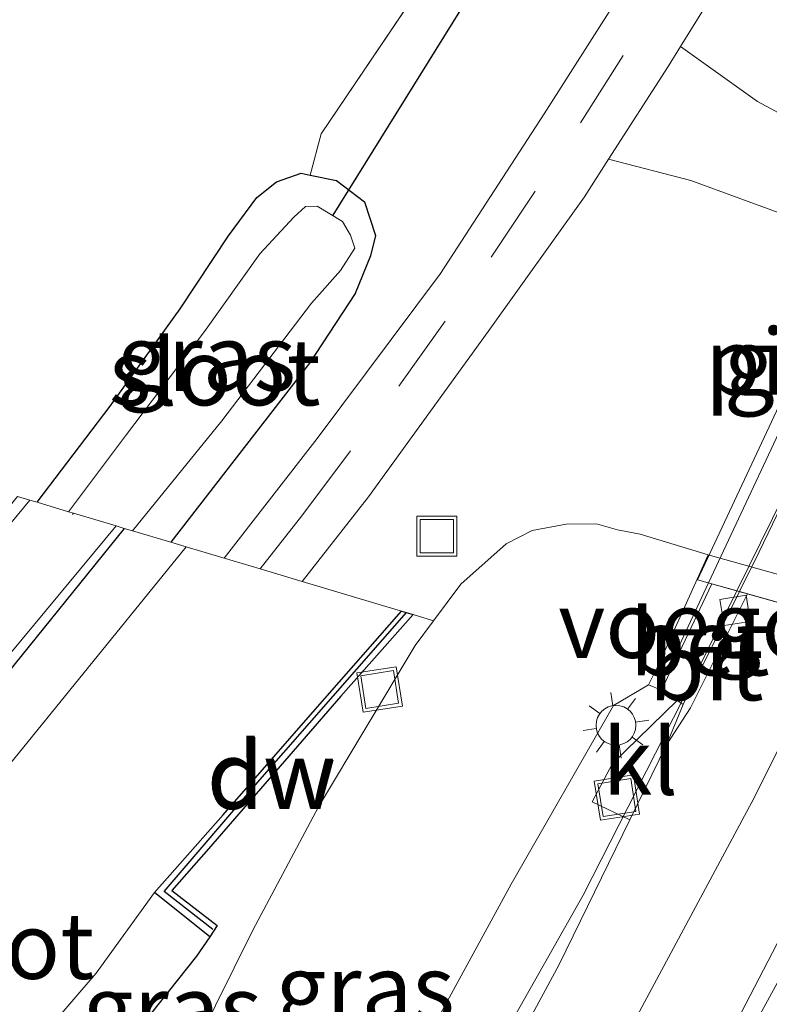
# Model space of a CAD drawing. Units: metres. Extents: x 89996 to 100004, y 462498 to 468751.
# Drawn here: x 91086 to 91114, y 464914 to 464951 of the extents above; entities that cross this region are included whole.
import ezdxf
from ezdxf.enums import TextEntityAlignment as Align

# ---------------------------------------------------------------- set-up
doc = ezdxf.new("R2010")
doc.units = ezdxf.units.M
doc.linetypes.add('IE-TERREINAFSCHEIDING', pattern=[10, 8, -2])
doc.linetypes.add('VW-3-9_STREEP', pattern=[12, 3, -9])
doc.layers.get('0').update_dxf_attribs({"lineweight": 25})
for name, color, linetype, lineweight in [('B-ME-BV-GELEIDECONSTRUCTIE-GELEIDERAIL-L-B1', 213, 'BV-GELEIDERAIL', 18), ('B-ME-BV-GELEIDECONSTRUCTIE-GELEIDERAIL-L-B2', 213, 'BV-GELEIDERAIL', 18), ('B-ME-GC-DAMWAND-GV-B6', 10, 'Continuous', 25), ('B-ME-GC-DAMWAND-L-B1', 10, 'Continuous', 25), ('B-ME-GW-INSTEEKWATERGANG-L-B1', 10, 'Continuous', 25), ('B-ME-GW-KRUINLIJN-L-B1', 93, 'Continuous', 18), ('B-ME-GW-TEENLIJN-L-B1', 93, 'Continuous', 18), ('B-ME-IE-GRASLAND-GV-B6', 93, 'Continuous', 18), ('B-ME-IE-GRONDWERKLIJN-GROND_INGERICHT-GV-B6', 253, 'Continuous', 18), ('B-ME-IE-INRICHTINGSELEMENT-S-B1', 253, 'Continuous', 18), ('B-ME-IE-MEUBILAIR_WEGMEUBILAIR-LICHTMAST-S-B1', 8, 'Continuous', 18), ('B-ME-IE-TERREINAFSCHEIDING-DOORGANG-L-B1', 8, 'IE-TERREINAFSCHEIDING-KUNSTMATIG-OPEN', 18), ('B-ME-IE-TERREINAFSCHEIDING-RASTERHEKWERK-L-B1', 8, 'IE-TERREINAFSCHEIDING', 18), ('B-ME-KW-DUIKER-L-B1', 10, 'Continuous', 25), ('B-ME-KW-LANDHOOFD-GV-B6', 173, 'Continuous', 18), ('B-ME-KW-LEUNING-L-B1', 8, 'Continuous', 18), ('B-ME-KW-LEUNING-L-B2', 8, 'Continuous', 18), ('B-ME-KW-PIJLER-GV-B6', 173, 'Continuous', 18), ('B-ME-KW-VIADUCT-GV-B7', 173, 'Continuous', 18), ('B-ME-KW-VOEGOVERGANG-L-B2', 8, 'Continuous', 18), ('B-ME-OG-WATER-GV-B6', 153, 'Continuous', 18), ('B-ME-VH-VERH_SOORT-BETON-OVERIG-GV-B6', 8, 'IE-TERREINAFSCHEIDING-NATUURLIJK-HOUTWAL', 18), ('B-ME-VH-VERH_SOORT-BITUMEN-GV-B6', 8, 'IE-TERREINAFSCHEIDING-NATUURLIJK-HOUTWAL', 18), ('B-ME-VH-VERH_SOORT-BITUMEN-GV-B7', 8, 'IE-TERREINAFSCHEIDING-NATUURLIJK-HOUTWAL', 18), ('B-ME-VH-VERH_SOORT-KLINKERS-GV-B6', 8, 'IE-TERREINAFSCHEIDING-NATUURLIJK-HOUTWAL', 18), ('B-ME-VH-VERH_SOORT-ONVERHARD-GV-B6', 8, 'Continuous', 18), ('B-ME-VV-KOLK-S-B1', 8, 'Continuous', 18), ('B-ME-VW-MARKERING-39STREEP-015-L-B1', 255, 'VW-3-9_STREEP', 18), ('B-ME-VW-MARKERING-STREEP-015-L-B1', 7, 'Continuous', 18)]:
    doc.layers.add(name, color=color, linetype=linetype, lineweight=lineweight)
doc.styles.add('NLCS-ISO', font='NLCS-ISO.TTF')
doc.linetypes.add('BV-GELEIDERAIL', pattern='A,10,-3,[108,NLCS.SHX,S=1,R=0,X=0,Y=0],-3', length=16)
doc.linetypes.add('IE-TERREINAFSCHEIDING-KUNSTMATIG-OPEN', pattern='A,7,-1.5,[67,NLCS.SHX,S=0.75,R=0,X=0,Y=0],-1.5', length=10)
doc.linetypes.add('IE-TERREINAFSCHEIDING-NATUURLIJK-HOUTWAL', pattern='A,7,-1.5,[67,NLCS.SHX,S=0.75,R=45,X=0,Y=0],-1.5,7,-1.5,[70,NLCS.SHX,S=0.75,R=0,X=0,Y=0],-1.5', length=20)

# ---------------------------------------------------------------- blocks, each defined once
blk = doc.blocks.new('put')
for p, q in [((0.75, 0.75), (-0.75, 0.75)), ((-0.75, 0.75), (-0.75, -0.75)), ((0.75, -0.75), (0.75, 0.75)), ((-0.75, -0.75), (0.75, -0.75))]:
    blk.add_line(p, q)
blk.add_lwpolyline([(-0.625, 0.625), (0.625, 0.625), (0.625, -0.625), (-0.625, -0.625)], close=True)
blk = doc.blocks.new('kolk')
blk.add_lwpolyline([(-0.5, -0.5), (0.5, -0.5), (0.5, 0.5), (-0.5, 0.5)], close=True)
blk = doc.blocks.new('lantaarnpaal')
for p, q in [((0, 0.75), (0, 1.25)), ((-0.884, 0.884), (-0.53, 0.53)), ((0.53, 0.53), (0.884, 0.884)), ((-0.75, 0), (-1.25, 0)), ((0.75, 0), (1.25, 0)), ((-0.53, -0.53), (-0.884, -0.884)), ((0.53, -0.53), (0.884, -0.884)), ((0, -0.75), (0, -1.25))]:
    blk.add_line(p, q)
blk.add_circle((0, 0), 0.75)

msp = doc.modelspace()

# ---------------------------------------------------------------- linework, layer by layer
at = {"layer": 'B-ME-BV-GELEIDECONSTRUCTIE-GELEIDERAIL-L-B1'}
msp.add_polyline3d([(91094.7383, 464896.7666, 5.135), (91099.7432, 464905.3733, 5.24), (91107.1247, 464918.4307, 5.35), (91111.2222, 464926.4425, 5.4419), (91112.9273, 464929.9026, 5.4494)], dxfattribs=at)
at = {"layer": 'B-ME-BV-GELEIDECONSTRUCTIE-GELEIDERAIL-L-B2'}
msp.add_polyline3d([(91112.9273, 464929.9026, 5.4494), (91117.8522, 464939.8973, 5.4712), (91124.1025, 464953.5325, 5.4675), (91125.0406, 464955.7182, 5.4535)], dxfattribs=at)
at = {"layer": 'B-ME-GC-DAMWAND-GV-B6'}
msp.add_polyline3d([(91100.2764, 464929.1379, -0.6407), (91100.7126, 464929.0077, 0.3129), (91097.9906, 464925.926, 0.3277), (91093.0028, 464920.1729, 0.2653), (91091.6212, 464918.6082, 0.2447), (91093.3285, 464917.2904, 0.3074), (91093.051, 464916.8552, 0.3098), (91090.964, 464918.525, -0.6407), (91093.5464, 464921.455, -0.6407), (91096.9332, 464925.3343, -0.6407), (91100.2764, 464929.1379, -0.6407)], dxfattribs=at)
at = {"layer": 'B-ME-GC-DAMWAND-L-B1'}
msp.add_polyline3d([(91093.1661, 464917.1321, 0.3265), (91091.3296, 464918.563, 0.3119), (91094.9371, 464922.7766, 0.3079), (91100.4677, 464929.0808, 0.3024)], dxfattribs=at)
at = {"layer": 'B-ME-GW-INSTEEKWATERGANG-L-B1'}
for points in [[(91086.5315, 464933.2402, 0.031), (91089.285, 464936.866, 0.031), (91091.93, 464940.531, 0.034), (91093.754, 464943.281, 0.034), (91094.826, 464944.729, 0.034), (91095.569, 464945.319, 0.034), (91096.496, 464945.649, 0.064), (91096.834, 464945.578, 0.098), (91097.832, 464945.369, 0.199), (91098.881, 464944.57, 0.199), (91099.3, 464943.301, 0.199), (91099.111, 464942.527, 0.199), (91098.536, 464941.107, 0.199), (91096.809, 464938.482, 0.166), (91091.5804, 464931.7333, 0.1714)], [(91089.8243, 464932.2574, 0.2801), (91085.114, 464926.449, 0.2708), (91080.3435, 464920.7966, 0.2664), (91073.384, 464913.1965, 0.2878), (91066.6086, 464905.0564, 0.2859), (91066.5008, 464904.9151, 0.2834)], [(91093.051, 464916.8552, 0.3098), (91092.5516, 464916.1279, 0.3267), (91088.3751, 464910.8717, 0.3827), (91085.5999, 464907.0295, 0.4648), (91083.3088, 464903.3202, 0.5594), (91081.7774, 464900.5103, 0.5555)]]:
    msp.add_polyline3d(points, dxfattribs=at)
at = {"layer": 'B-ME-GW-KRUINLIJN-L-B1'}
msp.add_polyline3d([(91109.5933, 464926.3572, 5.0139), (91108.2751, 464925.574, 4.4822), (91104.4124, 464918.8464, 4.4945), (91097.9118, 464906.9241, 4.4407), (91094.1667, 464900.2688, 4.3108), (91092.449, 464897.4334, 4.2744)], dxfattribs=at)
at = {"layer": 'B-ME-GW-TEENLIJN-L-B1'}
for points in [[(91108.4312, 464932.2003, 0.4026), (91107.6375, 464932.427, 0.3557), (91106.4868, 464932.4176, 0.3359), (91105.2112, 464932.1788, 0.3307), (91104.2269, 464931.677, 0.3685), (91102.5139, 464930.1589, 0.3752), (91101.4905, 464928.7755, 0.3732), (91100.7966, 464927.8376, 0.3718), (91097.1467, 464921.7585, 0.3206), (91094.6658, 464917.1145, 0.3595), (91092.558, 464912.8445, 0.4436), (91090.5408, 464908.3083, 0.6028), (91088.0115, 464903.1428, 0.8479), (91085.9583, 464899.3049, 0.8559)], [(91111.8492, 464931.2659, 0.4292), (91109.2801, 464932.0441, 0.353), (91108.4312, 464932.2003, 0.4026)]]:
    msp.add_polyline3d(points, dxfattribs=at)
at = {"layer": 'B-ME-IE-GRASLAND-GV-B6'}
for points in [[(91096.834, 464945.578, 0.098), (91097.246, 464947.129, 0.435), (91101.327, 464953.172, 0.681), (91102.605, 464954.444, 0.432), (91103.353, 464953.42, 0.196), (91104.284, 464952.929, 0.196), (91105.362, 464952.781, 0.139), (91106.302, 464953.148, 0.139), (91107.54, 464954.632, 0.178), (91109.797, 464958.529, 0.187), (91113.065, 464964.503, 0.178), (91117.532, 464973.1, 0.178), (91121.621, 464981.875, 0.178), (91125.262, 464990.296, 0.172), (91128.602, 464998.885, 0.202), (91131.52, 465007.009, 0.202), (91133.879, 465013.979, 0.202), (91136.019, 465021.241, 0.202)], [(91173.6764, 464930.3037, 0.458), (91155.9036, 464934.9965, 0.5386), (91153.1141, 464935.733, 0.5512), (91142.1075, 464938.6392, 0.6011), (91135.9256, 464940.2715, 0.6292), (91135.742, 464940.32, 0.63), (91132.7259, 464941.3211, 0.6191), (91132.0041, 464941.5607, 0.6165), (91123.0505, 464944.5325, 0.5841), (91122.075, 464944.8563, 0.5806), (91121.648, 464944.998, 0.579), (91116.113, 464947.061, 0.561), (91113.702, 464948.349, 0.549), (91110.805, 464950.426, 0.468), (91113.139, 464954.19, 0.468), (91116.026, 464959.38, 0.498), (91118.923, 464964.787, 0.447), (91121.992, 464970.926, 0.477), (91125.512, 464978.491, 0.48), (91129.029, 464986.725, 0.48), (91131.938, 464993.993, 0.498), (91134.639, 465001.365, 0.543), (91138.283, 465012.09, 0.528), (91140.919, 465021.256, 0.495)], [(91136.814, 465017.243, 0.531), (91134.695, 465010.422, 0.552), (91132.608, 465004.324, 0.477), (91130.152, 464997.706, 0.471), (91126.397, 464987.946, 0.492), (91123.094, 464980.204, 0.489), (91119.608, 464972.723, 0.495), (91115.935, 464965.636, 0.492), (91112.784, 464959.6, 0.501), (91109.278, 464953.578, 0.474), (91105.657, 464947.89, 0.474), (91101.75, 464941.864, 0.474), (91097.092, 464935.651, 0.477), (91093.5895, 464931.1337, 0.482), (91092.1567, 464931.5613, -0.6407), (91091.5804, 464931.7333, 0.1714), (91096.809, 464938.482, 0.166), (91098.536, 464941.107, 0.199), (91099.111, 464942.527, 0.199), (91099.3, 464943.301, 0.199), (91098.881, 464944.57, 0.199), (91097.832, 464945.369, 0.199), (91096.834, 464945.578, 0.098)], [(91126.1235, 464927.2679, 0.3142), (91111.8492, 464931.2659, 0.4292), (91109.2801, 464932.0441, 0.353), (91108.4312, 464932.2003, 0.4026), (91107.6375, 464932.427, 0.3557), (91106.4868, 464932.4176, 0.3359), (91105.2112, 464932.1788, 0.3307), (91104.2269, 464931.677, 0.3685), (91102.5139, 464930.1589, 0.3752), (91101.4905, 464928.7755, 0.3732), (91100.7126, 464929.0077, 0.3129), (91100.2764, 464929.1379, -0.6407), (91096.5325, 464930.2553, 0.4393), (91099.035, 464933.445, 0.441), (91103.545, 464939.674, 0.408), (91107.181, 464944.759, 0.435), (91108.09, 464946.174, 0.444), (91111.19, 464945.374, 0.507), (91119.082, 464942.481, 0.543)], [(91096.888, 464940.744, -0.553), (91097.975, 464941.982, -0.553), (91098.514, 464942.815, -0.553), (91098.358, 464943.308, -0.553), (91098.047, 464943.821, -0.553), (91097.103, 464944.409, -0.553), (91096.658, 464944.387, -0.553), (91096.222, 464943.994, -0.553), (91094.935, 464942.604, -0.553), (91092.854, 464939.682, -0.553), (91089.912, 464935.795, -0.553), (91087.715, 464932.887, -0.553), (91086.5315, 464933.2402, 0.031), (91089.285, 464936.866, 0.031), (91091.93, 464940.531, 0.034), (91093.754, 464943.281, 0.034), (91094.826, 464944.729, 0.034), (91095.569, 464945.319, 0.034), (91096.496, 464945.649, 0.064), (91096.834, 464945.578, 0.098), (91097.832, 464945.369, 0.199), (91098.881, 464944.57, 0.199), (91099.3, 464943.301, 0.199), (91099.111, 464942.527, 0.199), (91098.536, 464941.107, 0.199), (91096.809, 464938.482, 0.166), (91091.5804, 464931.7333, 0.1714), (91090.1356, 464932.1645, -0.553), (91093.502, 464936.306, -0.553), (91096.888, 464940.744, -0.553)], [(91086.2641, 464933.32, 0.1909), (91081.2914, 464927.329, 0.1929), (91072.457, 464917.4082, 0.1963), (91064.8872, 464909.1146, 0.1849), (91062.7215, 464906.4775, 0.1797), (91062.4462, 464906.0841, 0.1793), (91061.9903, 464906.2156, 0.1692), (91067.116, 464912.3269, 0.1824), (91074.9924, 464920.8513, 0.1853), (91081.0911, 464927.7068, 0.1647), (91085.7965, 464933.4596, 0.1709), (91086.2641, 464933.32, 0.1909)], [(91089.5124, 464932.3505, 0.2696), (91089.8243, 464932.2574, 0.2801), (91085.114, 464926.449, 0.2708), (91080.3435, 464920.7966, 0.2664), (91073.384, 464913.1965, 0.2878), (91066.6086, 464905.0564, 0.2859), (91066.5008, 464904.9151, 0.2834), (91065.6315, 464905.1657, 0.2675), (91066.6428, 464906.4519, 0.2692), (91072.6038, 464913.031, 0.2771), (91083.3289, 464924.9089, 0.2656), (91089.5124, 464932.3505, 0.2696)], [(91092.1567, 464931.5613, -0.6407), (91083.3708, 464920.7478, -0.6407), (91078.6404, 464915.1565, -0.6407), (91077.501, 464914.064, -0.6407), (91075.175, 464911.0374, -0.6407), (91072.7139, 464908.1873, -0.6407), (91071.534, 464906.9792, -0.6407), (91070.3028, 464905.4104, -0.6407), (91069.1486, 464904.1516, -0.6407), (91066.5008, 464904.9151, 0.2834), (91066.6086, 464905.0564, 0.2859), (91073.384, 464913.1965, 0.2878), (91080.3435, 464920.7966, 0.2664), (91085.114, 464926.449, 0.2708), (91089.8243, 464932.2574, 0.2801), (91090.1356, 464932.1645, -0.553), (91091.5804, 464931.7333, 0.1714), (91092.1567, 464931.5613, -0.6407)], [(91111.8492, 464931.2659, 0.4292), (91109.9698, 464927.1173, 3.7675), (91109.5933, 464926.3572, 5.0139), (91108.2751, 464925.574, 4.4822), (91104.4124, 464918.8464, 4.4945), (91097.9118, 464906.9241, 4.4407), (91094.1667, 464900.2688, 4.3108), (91092.449, 464897.4334, 4.2744), (91085.9583, 464899.3049, 0.8559), (91088.0115, 464903.1428, 0.8479), (91090.5408, 464908.3083, 0.6028), (91092.558, 464912.8445, 0.4436), (91094.6658, 464917.1145, 0.3595), (91097.1467, 464921.7585, 0.3206), (91100.7966, 464927.8376, 0.3718), (91101.4905, 464928.7755, 0.3732), (91102.5139, 464930.1589, 0.3752), (91104.2269, 464931.677, 0.3685), (91105.2112, 464932.1788, 0.3307), (91106.4868, 464932.4176, 0.3359), (91107.6375, 464932.427, 0.3557), (91108.4312, 464932.2003, 0.4026), (91109.2801, 464932.0441, 0.353), (91111.8492, 464931.2659, 0.4292)], [(91081.7774, 464900.5103, 0.5555), (91083.3088, 464903.3202, 0.5594), (91085.5999, 464907.0295, 0.4648), (91088.3751, 464910.8717, 0.3827), (91092.5516, 464916.1279, 0.3267), (91093.051, 464916.8552, 0.3098), (91093.3285, 464917.2904, 0.3074), (91091.6212, 464918.6082, 0.2447), (91093.0028, 464920.1729, 0.2653), (91097.9906, 464925.926, 0.3277), (91100.7126, 464929.0077, 0.3129), (91101.4905, 464928.7755, 0.3732), (91100.7966, 464927.8376, 0.3718), (91097.1467, 464921.7585, 0.3206), (91094.6658, 464917.1145, 0.3595), (91092.558, 464912.8445, 0.4436), (91090.5408, 464908.3083, 0.6028), (91088.0115, 464903.1428, 0.8479), (91085.9583, 464899.3049, 0.8559), (91081.7774, 464900.5103, 0.5555)], [(91105.771, 464899.2933, 4.6565), (91115.3719, 464916.8134, 4.7349), (91117.8971, 464921.286, 4.756), (91119.0229, 464922.4032, 4.7958), (91119.7656, 464923.4557, 4.8386), (91121.5427, 464926.7486, 4.923), (91121.8552, 464927.3899, 4.9235)], [(91110.6751, 464925.766, 4.6803), (91108.2346, 464923.3891, 4.6368), (91107.4672, 464921.9494, 4.5797), (91108.8909, 464921.2648, 4.619), (91106.2262, 464915.8208, 4.5757), (91102.1992, 464908.3572, 4.5529), (91095.2141, 464896.6275, 4.3915), (91092.449, 464897.4334, 4.2744), (91094.1667, 464900.2688, 4.3108), (91097.9118, 464906.9241, 4.4407), (91104.4124, 464918.8464, 4.4945), (91108.2751, 464925.574, 4.4822), (91109.5933, 464926.3572, 5.0139), (91110.0862, 464926.1542, 4.7493), (91110.6751, 464925.766, 4.6803)], [(91081.7774, 464900.5103, 0.5555), (91078.2708, 464901.5214, -0.6407), (91080.5217, 464905.203, -0.6407), (91082.6912, 464908.4249, -0.6407), (91084.7107, 464910.8897, -0.6407), (91086.1589, 464912.4553, -0.6407), (91088.7621, 464915.4894, -0.6407), (91090.964, 464918.525, -0.6407), (91093.051, 464916.8552, 0.3098), (91092.5516, 464916.1279, 0.3267), (91088.3751, 464910.8717, 0.3827), (91085.5999, 464907.0295, 0.4648), (91083.3088, 464903.3202, 0.5594), (91081.7774, 464900.5103, 0.5555)]]:
    msp.add_polyline3d(points, dxfattribs=at)
at = {"layer": 'B-ME-IE-GRONDWERKLIJN-GROND_INGERICHT-GV-B6'}
msp.add_polyline3d([(91101.327, 464953.172, 0.681), (91097.246, 464947.129, 0.435), (91096.834, 464945.578, 0.098), (91096.496, 464945.649, 0.064), (91095.569, 464945.319, 0.034), (91094.826, 464944.729, 0.034), (91093.754, 464943.281, 0.034), (91091.93, 464940.531, 0.034), (91089.285, 464936.866, 0.031), (91086.5315, 464933.2402, 0.031), (91086.2641, 464933.32, 0.1909), (91085.7965, 464933.4596, 0.1709)], dxfattribs=at)
at = {"layer": 'B-ME-IE-TERREINAFSCHEIDING-DOORGANG-L-B1'}
msp.add_line((91097.246, 464947.129, 0.435), (91101.327, 464953.172, 0.681), dxfattribs=at)
at = {"layer": 'B-ME-IE-TERREINAFSCHEIDING-RASTERHEKWERK-L-B1'}
msp.add_line((91097.246, 464947.129, 0.435), (91096.834, 464945.578, 0.098), dxfattribs=at)
at = {"layer": 'B-ME-KW-DUIKER-L-B1'}
msp.add_line((91104.037, 464954.289, -0.286), (91097.684, 464944.063, -0.326), dxfattribs=at)
at = {"layer": 'B-ME-KW-LANDHOOFD-GV-B6'}
msp.add_polyline3d([(91160.8694, 464916.36, 5.4532), (91159.3671, 464916.7783, 5.5142), (91158.7553, 464916.9486, 5.5353), (91158.7768, 464917.0034, 4.6538), (91157.2731, 464917.426, 5.2032), (91144.6289, 464920.98, 4.8981), (91144.2131, 464921.0968, 4.8007), (91142.9474, 464921.4526, 4.6675), (91141.2589, 464921.9267, 5.0695), (91126.6352, 464926.0328, 4.752), (91126.0897, 464926.1859, 4.6812), (91125.033, 464926.4826, 4.6826), (91123.4912, 464926.9294, 4.6839), (91121.8552, 464927.3899, 4.9235), (91113.328, 464929.7898, 4.6924), (91113.0252, 464929.8751, 4.6842), (91111.9876, 464930.1671, 4.8608), (91110.0862, 464926.1542, 4.7493), (91109.5933, 464926.3572, 5.0139), (91109.9698, 464927.1173, 3.7675), (91111.8492, 464931.2659, 0.4292), (91126.1235, 464927.2679, 0.3142), (91140.2585, 464923.2688, 0.3314), (91163.7992, 464916.6301, 0.3683)], dxfattribs=at)
at = {"layer": 'B-ME-KW-LEUNING-L-B1'}
msp.add_line((91110.4062, 464927.0997, 5.0718), (91111.8586, 464930.2034, 5.077), dxfattribs=at)
at = {"layer": 'B-ME-KW-LEUNING-L-B2'}
msp.add_line((91111.8586, 464930.2034, 5.077), (91123.9434, 464956.027, 5.1202), dxfattribs=at)
at = {"layer": 'B-ME-KW-VIADUCT-GV-B7'}
msp.add_polyline3d([(91123.5331, 464956.1424, 5.0703), (91124.0782, 464955.989, 4.8887), (91125.1171, 464955.6967, 4.6734), (91125.5368, 464955.5786, 4.7709), (91133.8886, 464953.2284, 4.9459), (91134.3258, 464953.1054, 4.7646), (91123.4912, 464926.9294, 4.6839), (91121.8552, 464927.3899, 4.9235), (91113.328, 464929.7898, 4.6924), (91113.0252, 464929.8751, 4.6842), (91111.9876, 464930.1671, 4.8608), (91111.4475, 464930.3191, 5.0214), (91123.5331, 464956.1424, 5.0703)], dxfattribs=at)
at = {"layer": 'B-ME-KW-VOEGOVERGANG-L-B2'}
msp.add_polyline3d([(91123.4912, 464926.9294, 4.6839), (91121.8552, 464927.3899, 4.9235), (91111.4475, 464930.3191, 4.6941)], dxfattribs=at)
at = {"layer": 'B-ME-OG-WATER-GV-B6'}
for points in [[(91089.5124, 464932.3505, 0.2696), (91087.9043, 464932.8305, 0.2593), (91087.715, 464932.887, -0.553), (91089.912, 464935.795, -0.553), (91092.854, 464939.682, -0.553), (91094.935, 464942.604, -0.553), (91096.222, 464943.994, -0.553), (91096.658, 464944.387, -0.553), (91097.103, 464944.409, -0.553), (91098.047, 464943.821, -0.553), (91098.358, 464943.308, -0.553), (91098.514, 464942.815, -0.553), (91097.975, 464941.982, -0.553), (91096.888, 464940.744, -0.553), (91093.502, 464936.306, -0.553), (91090.1356, 464932.1645, -0.553), (91089.8243, 464932.2574, 0.2801), (91089.5124, 464932.3505, 0.2696)], [(91100.2764, 464929.1379, -0.6407), (91096.9332, 464925.3343, -0.6407), (91093.5464, 464921.455, -0.6407), (91090.964, 464918.525, -0.6407), (91088.7621, 464915.4894, -0.6407), (91086.1589, 464912.4553, -0.6407), (91084.7107, 464910.8897, -0.6407), (91082.6912, 464908.4249, -0.6407), (91080.5217, 464905.203, -0.6407), (91078.2708, 464901.5214, -0.6407), (91069.1486, 464904.1516, -0.6407), (91070.3028, 464905.4104, -0.6407), (91071.534, 464906.9792, -0.6407), (91072.7139, 464908.1873, -0.6407), (91075.175, 464911.0374, -0.6407), (91077.501, 464914.064, -0.6407), (91078.6404, 464915.1565, -0.6407), (91083.3708, 464920.7478, -0.6407), (91092.1567, 464931.5613, -0.6407), (91093.5895, 464931.1337, 0.482), (91094.9469, 464930.7286, 0.3841), (91096.5325, 464930.2553, 0.4393), (91100.2764, 464929.1379, -0.6407)]]:
    msp.add_polyline3d(points, dxfattribs=at)
at = {"layer": 'B-ME-VH-VERH_SOORT-BETON-OVERIG-GV-B6'}
msp.add_polyline3d([(91113.0252, 464929.8751, 4.6842), (91110.9068, 464925.6133, 4.6532), (91110.6751, 464925.766, 4.6803), (91110.0862, 464926.1542, 4.7493), (91111.9876, 464930.1671, 4.8608), (91113.0252, 464929.8751, 4.6842)], dxfattribs=at)
at = {"layer": 'B-ME-VH-VERH_SOORT-BITUMEN-GV-B6'}
for points in [[(91113.139, 464954.19, 0.468), (91110.805, 464950.426, 0.468), (91110.34, 464949.676, 0.468), (91108.09, 464946.174, 0.444), (91107.181, 464944.759, 0.435), (91103.545, 464939.674, 0.408), (91099.035, 464933.445, 0.441), (91096.5325, 464930.2553, 0.4393), (91094.9469, 464930.7286, 0.3841), (91093.5895, 464931.1337, 0.482), (91097.092, 464935.651, 0.477), (91101.75, 464941.864, 0.474), (91105.657, 464947.89, 0.474), (91109.278, 464953.578, 0.474)], [(91086.2641, 464933.32, 0.1909), (91086.5315, 464933.2402, 0.031), (91087.715, 464932.887, -0.553), (91087.9043, 464932.8305, 0.2593), (91089.5124, 464932.3505, 0.2696), (91083.3289, 464924.9089, 0.2656), (91072.6038, 464913.031, 0.2771), (91066.6428, 464906.4519, 0.2692), (91065.6315, 464905.1657, 0.2675), (91062.4462, 464906.0841, 0.1793), (91062.7215, 464906.4775, 0.1797), (91064.8872, 464909.1146, 0.1849), (91072.457, 464917.4082, 0.1963), (91081.2914, 464927.329, 0.1929), (91086.2641, 464933.32, 0.1909)], [(91105.771, 464899.2933, 4.6565), (91102.9201, 464894.4252, 4.5755), (91095.2141, 464896.6275, 4.3915), (91102.1992, 464908.3572, 4.5529), (91106.2262, 464915.8208, 4.5757), (91108.8909, 464921.2648, 4.619), (91110.2763, 464924.0951, 4.6415), (91111.1782, 464925.4897, 4.6532), (91113.328, 464929.7898, 4.6924), (91121.8552, 464927.3899, 4.9235), (91121.5427, 464926.7486, 4.923), (91119.7656, 464923.4557, 4.8386), (91119.0229, 464922.4032, 4.7958), (91117.8971, 464921.286, 4.756), (91115.3719, 464916.8134, 4.7349), (91105.771, 464899.2933, 4.6565)], [(91113.0252, 464929.8751, 4.6842), (91113.328, 464929.7898, 4.6924), (91111.1782, 464925.4897, 4.6532), (91110.2763, 464924.0951, 4.6415), (91110.9068, 464925.6133, 4.6532), (91113.0252, 464929.8751, 4.6842)]]:
    msp.add_polyline3d(points, dxfattribs=at)
at = {"layer": 'B-ME-VH-VERH_SOORT-BITUMEN-GV-B7'}
msp.add_polyline3d([(91121.8552, 464927.3899, 4.9235), (91113.0252, 464929.8751, 4.6842), (91113.771, 464931.3757, 4.6951), (91120.2913, 464944.9131, 4.7015), (91125.1171, 464955.6967, 4.6734), (91125.5368, 464955.5786, 4.7709), (91133.8886, 464953.2284, 4.9459), (91132.8142, 464950.726, 4.9312), (91126.7021, 464937.336, 4.931), (91121.8552, 464927.3899, 4.9235)], dxfattribs=at)
at = {"layer": 'B-ME-VH-VERH_SOORT-KLINKERS-GV-B6'}
msp.add_polyline3d([(91107.4672, 464921.9494, 4.5797), (91108.2346, 464923.3891, 4.6368), (91110.6751, 464925.766, 4.6803), (91110.9068, 464925.6133, 4.6532), (91110.2763, 464924.0951, 4.6415), (91108.8909, 464921.2648, 4.619), (91107.4672, 464921.9494, 4.5797)], dxfattribs=at)
at = {"layer": 'B-ME-VH-VERH_SOORT-ONVERHARD-GV-B6'}
msp.add_polyline3d([(91119.082, 464942.481, 0.543), (91111.19, 464945.374, 0.507), (91108.09, 464946.174, 0.444), (91110.34, 464949.676, 0.468), (91110.805, 464950.426, 0.468), (91113.702, 464948.349, 0.549), (91116.113, 464947.061, 0.561)], dxfattribs=at)
at = {"layer": 'B-ME-VW-MARKERING-39STREEP-015-L-B1'}
for points in [[(91094.9469, 464930.7286, 0.3841), (91096.56, 464932.78, 0.375), (91100.182, 464937.624, 0.375), (91103.654, 464942.476, 0.375), (91107.029, 464947.552, 0.387), (91110.214, 464952.586, 0.423), (91113.329, 464957.816, 0.444), (91116.232, 464963.144, 0.456), (91120.316, 464971.112, 0.435), (91124.17, 464979.32, 0.447), (91127.759, 464987.574, 0.465), (91131.056, 464995.961, 0.486), (91134.148, 465004.487, 0.507), (91137.861, 465015.965, 0.519)], [(91064.051, 464905.6214, 0.2463), (91065.4499, 464907.452, 0.2452), (91080.9785, 464924.6337, 0.2585), (91087.8649, 464932.7825, 0.2592), (91087.9043, 464932.8305, 0.2593)]]:
    msp.add_polyline3d(points, dxfattribs=at)
at = {"layer": 'B-ME-VW-MARKERING-STREEP-015-L-B1'}
for points in [[(91116.9252, 464928.7774, 4.8393), (91113.4878, 464921.9398, 4.7849), (91106.3983, 464908.7214, 4.704), (91098.9492, 464895.7023, 4.5582), (91098.8758, 464895.5811, 4.5565)], [(91120.2402, 464927.8444, 4.9305), (91119.5023, 464926.3341, 4.9253), (91112.5835, 464913.0256, 4.8257), (91105.2994, 464899.9135, 4.7247), (91102.1801, 464894.6367, 4.6491)]]:
    msp.add_polyline3d(points, dxfattribs=at)

# ---------------------------------------------------------------- block references
at = {"layer": 'B-ME-IE-INRICHTINGSELEMENT-S-B1'}
for p, rotation in [((91101.609, 464931.962, 0.519), 90), ((91099.4561, 464926.1815, 0.3988), 9), ((91108.4023, 464922.109, 4.5317), 9)]:
    msp.add_blockref('put', p, dxfattribs=dict(at, rotation=rotation))
at = {"layer": 'B-ME-IE-MEUBILAIR_WEGMEUBILAIR-LICHTMAST-S-B1', "rotation": 9}
msp.add_blockref('lantaarnpaal', (91108.367, 464924.832, 4.695), dxfattribs=at)
at = {"layer": 'B-ME-VV-KOLK-S-B1', "rotation": 9}
msp.add_blockref('kolk', (91112.861, 464929.164, 4.666), dxfattribs=at)

# ---------------------------------------------------------------- texts
at = {"layer": 'B-ME-GC-DAMWAND-GV-B6', "ltscale": 0.2, "style": 'NLCS-ISO'}
msp.add_text('dw', height=2.5, dxfattribs=at).set_placement((91095.3841, 464922.9276), align=Align.MIDDLE_CENTER)
at = {"layer": 'B-ME-GC-DAMWAND-L-B1', "ltscale": 0.2, "style": 'NLCS-ISO'}
msp.add_text('dw', height=2.5, dxfattribs=at).set_placement((91095.3629, 464922.9779), align=Align.MIDDLE_CENTER)
at = {"layer": 'B-ME-IE-GRASLAND-GV-B6', "ltscale": 0.2, "style": 'NLCS-ISO'}
for p in [(91092.9157, 464938.6912), (91115.8177, 464938.5379), (91098.9037, 464914.9302), (91091.6339, 464914.1563)]:
    msp.add_text('gras', height=2.5, dxfattribs=at).set_placement(p, align=Align.MIDDLE_CENTER)
at = {"layer": 'B-ME-KW-PIJLER-GV-B6', "ltscale": 0.2, "style": 'NLCS-ISO'}
msp.add_text('pijler', height=2.5, dxfattribs=at).set_placement((91115.8097, 464938.5423), align=Align.MIDDLE_CENTER)
at = {"layer": 'B-ME-KW-VOEGOVERGANG-L-B2', "ltscale": 0.2, "style": 'NLCS-ISO'}
msp.add_text('voegovergang', height=2.5, dxfattribs=at).set_placement((91117.4694, 464928.6243), align=Align.MIDDLE_CENTER)
at = {"layer": 'B-ME-OG-WATER-GV-B6', "ltscale": 0.2, "style": 'NLCS-ISO'}
for p in [(91093.2363, 464938.1456), (91084.6975, 464916.5231)]:
    msp.add_text('sloot', height=2.5, dxfattribs=at).set_placement(p, align=Align.MIDDLE_CENTER)
at = {"layer": 'B-ME-VH-VERH_SOORT-BETON-OVERIG-GV-B6', "ltscale": 0.2, "style": 'NLCS-ISO'}
msp.add_text('bet', height=2.5, dxfattribs=at).set_placement((91111.5231, 464927.964), align=Align.MIDDLE_CENTER)
at = {"layer": 'B-ME-VH-VERH_SOORT-BITUMEN-GV-B6', "ltscale": 0.2, "style": 'NLCS-ISO'}
msp.add_text('bit', height=2.5, dxfattribs=at).set_placement((91111.7722, 464927.0239), align=Align.MIDDLE_CENTER)
at = {"layer": 'B-ME-VH-VERH_SOORT-KLINKERS-GV-B6', "ltscale": 0.2, "style": 'NLCS-ISO'}
msp.add_text('kl', height=2.5, dxfattribs=at).set_placement((91109.2849, 464923.4636), align=Align.MIDDLE_CENTER)

doc.saveas('drawing.dxf')
